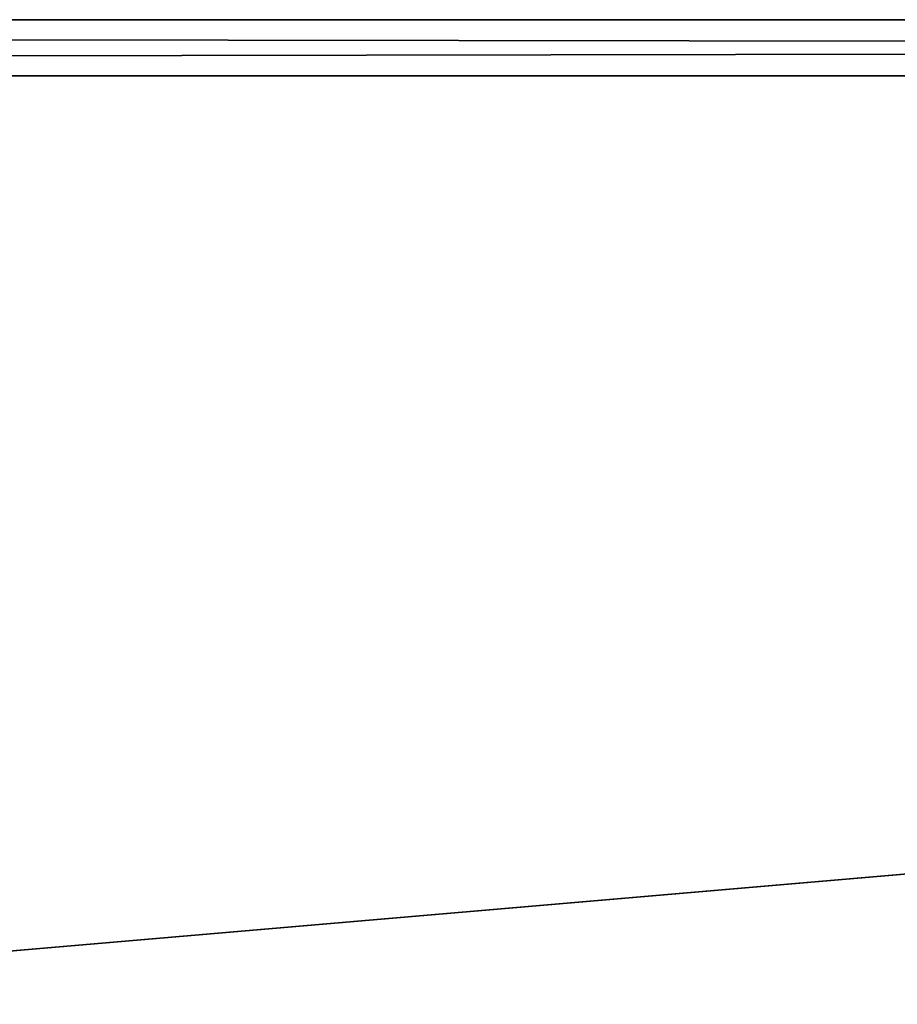
# Model space of a CAD drawing. Extents: x 0 to 785, y 0 to 184.
# Drawn here: x 284 to 303, y 163 to 184 of the extents above; entities that cross this region are included whole.
import ezdxf

# ---------------------------------------------------------------- set-up
doc = ezdxf.new("R2010")
doc.units = 0
doc.header["$MEASUREMENT"] = 0

msp = doc.modelspace()

# ---------------------------------------------------------------- linework, layer by layer
for points in [[(775, 183.643158, 450), (515, 183.643158, 425), (10.00002, 183.643158, 450)], [(10.00002, 183.643158, 450), (515, 183.643158, 425), (35.000027, 183.643158, 425)], [(565.460083, 183.643158, 26.089922), (566.909851, 183.643158, 25.489435), (10.00002, 183.643158)], [(566.909851, 183.643158, 25.489435), (568.435669, 183.643158, 25.123104), (10.00002, 183.643158)], [(10.00002, 183.643158), (568.435669, 183.643158, 25.123104), (570, 183.643158, 24.99999)], [(10.00002, 183.643158), (570, 183.643158, 24.99999), (775, 183.643158)], [(10.00002, 183.643158), (35.000027, 183.643158, 24.99999), (515, 183.643158, 24.99999)], [(565.460083, 183.643158, 26.089922), (10.00002, 183.643158), (564.122131, 183.643158, 26.909828)], [(564.122131, 183.643158, 26.909828), (10.00002, 183.643158), (515, 183.643158, 24.99999)], [(775, 183.643158, 450), (10.00002, 183.643158, 450), (775, 182.443161, 450)], [(775, 182.443161, 450), (10.00002, 183.643158, 450), (10.00002, 182.443161, 450)], [(10.00002, 183.643158), (775, 183.643158), (10.00002, 182.443161)], [(10.00002, 182.443161), (775, 183.643158), (775, 182.443161)], [(253.500015, 161.143158, 24.99999), (515, 183.643158, 24.99999), (35.000027, 183.643158, 24.99999)], [(35.000027, 14.843153, 425), (35.000027, 183.643158, 425), (515, 14.843153, 425)], [(515, 14.843153, 425), (35.000027, 183.643158, 425), (515, 183.643158, 425)], [(296.5, 161.143158, 24.99999), (515, 183.643158, 24.99999), (253.500015, 161.143158, 24.99999)], [(296.5, 161.143158, 24.99999), (515, 14.843153, 24.99999), (515, 183.643158, 24.99999)], [(775, 182.443161), (515, 182.443161, 23.800001), (10.00002, 182.443161)], [(10.00002, 182.443161), (515, 182.443161, 23.800001), (35.000027, 182.443161, 23.800001)], [(10.00002, 182.443161, 450), (563.416809, 182.443161, 424.060974), (564.915344, 182.443161, 424.979279)], [(564.915344, 182.443161, 424.979279), (566.539001, 182.443161, 425.651825), (10.00002, 182.443161, 450)], [(10.00002, 182.443161, 450), (566.539001, 182.443161, 425.651825), (568.247925, 182.443161, 426.062103)], [(10.00002, 182.443161, 450), (568.247925, 182.443161, 426.062103), (775, 182.443161, 450)], [(10.00002, 182.443161, 450), (35.000027, 182.443161, 426.199982), (515, 182.443161, 426.199982)], [(10.00002, 182.443161, 450), (515, 182.443161, 426.199982), (563.416809, 182.443161, 424.060974)], [(253.500015, 161.143158, 23.800001), (35.000027, 182.443161, 23.800001), (296.5, 161.143158, 23.800001)], [(296.5, 161.143158, 23.800001), (35.000027, 182.443161, 23.800001), (515, 182.443161, 23.800001)], [(515, 14.843153, 426.199982), (515, 182.443161, 426.199982), (35.000027, 14.843153, 426.199982)], [(35.000027, 14.843153, 426.199982), (515, 182.443161, 426.199982), (35.000027, 182.443161, 426.199982)], [(296.5, 161.143158, 23.800001), (515, 182.443161, 23.800001), (296.5, 142.143158, 23.800001)], [(296.5, 142.143158, 23.800001), (515, 182.443161, 23.800001), (515, 14.843153, 23.800001)]]:
    msp.add_3dface(points)

doc.saveas('drawing.dxf')
